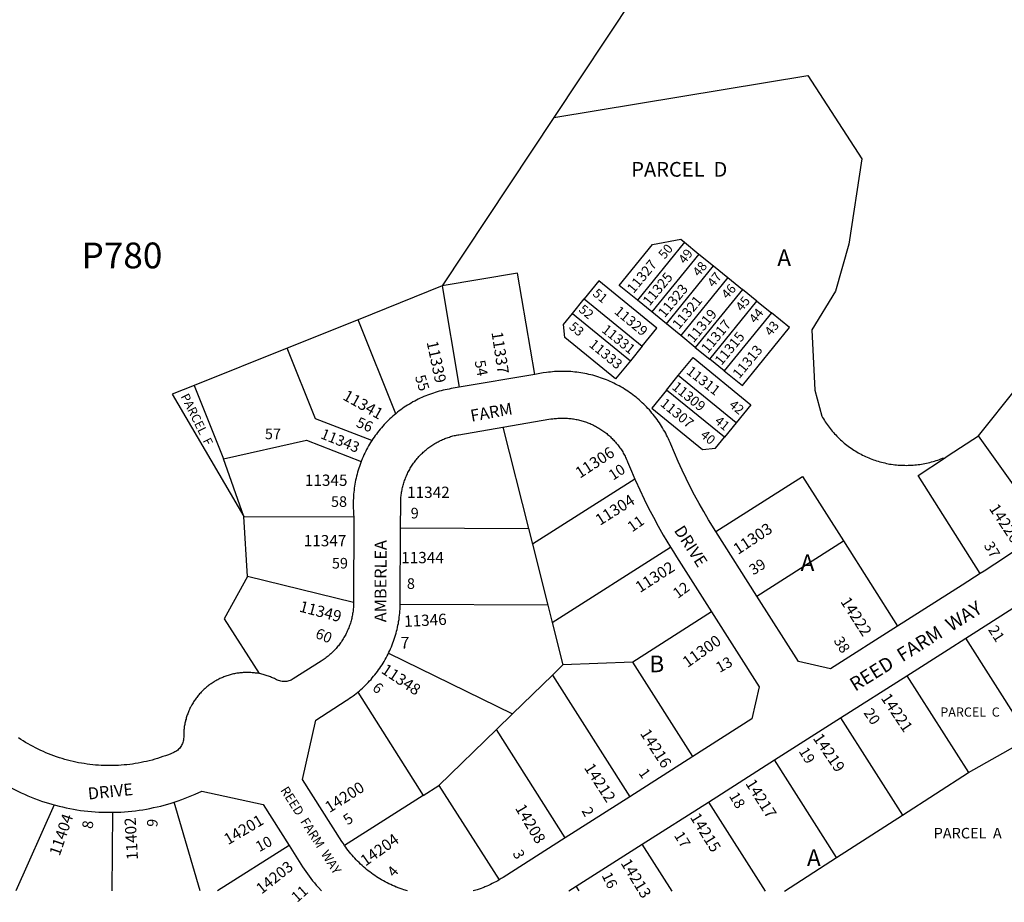
# Model space of a CAD drawing. Units: inches. Extents: x 1243743 to 1249817, y 517392 to 521565.
# Drawn here: x 1245676 to 1246730, y 517443 to 518388 of the extents above; entities that cross this region are included whole.
import ezdxf

# ---------------------------------------------------------------- set-up
doc = ezdxf.new("R2010")
doc.units = ezdxf.units.IN
doc.header["$MEASUREMENT"] = 0
for name, color, linetype, true_color in [('Addresses', 7, 'Continuous', 0xce635b), ('Lot-Block-Parcel Text', 7, 'Continuous', 0x7b63cf), ('Parcel Boundaries', 7, 'Continuous', 0x276344), ('Street Names', 7, 'Continuous', 0x7b63cf), ('Street ROW', 7, 'Continuous', 0x276344)]:
    doc.layers.add(name, color=color, linetype=linetype, true_color=true_color)
doc.styles.add('Arial', font='txt')

msp = doc.modelspace()

# ---------------------------------------------------------------- linework, layer by layer
at = {"layer": 'Parcel Boundaries'}
for p, q in [((1246401.5, 518514.7), (1246247.8, 518283.3)), ((1246247.8, 518283.3), (1246128.1, 518102.8)), ((1246387.7, 518149.7), (1246337.2, 518087.6)), ((1246387.7, 518149.7), (1246403.2, 518137)), ((1246403.2, 518137), (1246352.7, 518075)), ((1246403.2, 518137), (1246418.7, 518124.4)), ((1246368.3, 518062.4), (1246418.7, 518124.4)), ((1246418.7, 518124.4), (1246434.3, 518111.8)), ((1246434.3, 518111.8), (1246383.8, 518049.7)), ((1246434.3, 518111.8), (1246449.8, 518099.2)), ((1246128.1, 518102.8), (1246038.1, 518066.7)), ((1246128.1, 518102.8), (1246146.5, 517994.4)), ((1246449.8, 518099.2), (1246399.3, 518037.1)), ((1246465.3, 518086.6), (1246449.8, 518099.2)), ((1246267.6, 518073.3), (1246280.2, 518088.9)), ((1246280.2, 518088.9), (1246342.3, 518038.4)), ((1246352.7, 518075), (1246337.2, 518087.6)), ((1246414.8, 518024.5), (1246465.3, 518086.6)), ((1246465.3, 518086.6), (1246480.8, 518073.9)), ((1246267.6, 518073.3), (1246329.7, 518022.8)), ((1246368.3, 518062.4), (1246352.7, 518075)), ((1246480.8, 518073.9), (1246430.3, 518011.9)), ((1246038.1, 518066.7), (1245962, 518036.2)), ((1246078.4, 517966.1), (1246038.1, 518066.7)), ((1246383.8, 518049.7), (1246368.3, 518062.4)), ((1246399.3, 518037.1), (1246383.8, 518049.7)), ((1245962, 518036.2), (1245862.3, 517996.3)), ((1246342.3, 518038.4), (1246329.7, 518022.8)), ((1246399.3, 518037.1), (1246414.8, 518024.5)), ((1246430.3, 518011.9), (1246414.8, 518024.5)), ((1246368.5, 517991.3), (1246381.1, 518006.8)), ((1246443.1, 517956.3), (1246381.1, 518006.8)), ((1245862.3, 517996.3), (1245893.8, 517917.8)), ((1246430.5, 517940.8), (1246368.5, 517991.3)), ((1246702.7, 517942.5), (1246743.6, 517993.9)), ((1246193.2, 517951.6), (1246220.5, 517843.3)), ((1246443.1, 517956.3), (1246430.5, 517940.8)), ((1246774.3, 517841.7), (1246702.7, 517942.5)), ((1245915.7, 517855.9), (1245893.8, 517917.8)), ((1246334.5, 517896.1), (1246224.9, 517826.3)), ((1245919.7, 517791.8), (1245915.7, 517855.9)), ((1245915.7, 517855.9), (1246033.6, 517855.5)), ((1246083.6, 517843.9), (1246220.5, 517843.3)), ((1246220.5, 517843.3), (1246224.9, 517826.3)), ((1246224.9, 517826.3), (1246241.3, 517761.2)), ((1246246, 517742.5), (1246372.7, 517823.1)), ((1246465.2, 517770.7), (1246558, 517829.8)), ((1246558, 517829.8), (1246616, 517738.6)), ((1246033.3, 517764.1), (1245919.7, 517791.8)), ((1246241.3, 517761.2), (1246083.2, 517761.9)), ((1246241.3, 517761.2), (1246246, 517742.5)), ((1246416.6, 517753.9), (1246332.3, 517700.2)), ((1246246, 517742.5), (1246257.5, 517697.2)), ((1246070.6, 517709.6), (1246203.6, 517644.8)), ((1246257.5, 517697.2), (1246246.3, 517686.2)), ((1246332.3, 517700.2), (1246257.5, 517697.2)), ((1246396.7, 517599), (1246332.3, 517700.2)), ((1246246.3, 517686.2), (1246203.6, 517644.8)), ((1246246.3, 517686.2), (1246329.2, 517556)), ((1246625.9, 517685.6), (1246692, 517581.8)), ((1246037.7, 517667.9), (1246107.9, 517557.4)), ((1246203.6, 517644.8), (1246186.2, 517627.9)), ((1246555, 517640.5), (1246621.3, 517536.4)), ((1246186.2, 517627.9), (1246124.7, 517568.1)), ((1246260, 517512), (1246186.2, 517627.9)), ((1246550.7, 517490.9), (1246484.2, 517595.4)), ((1246621.3, 517536.4), (1246692, 517581.8)), ((1246107.9, 517557.4), (1246124.7, 517568.1)), ((1246124.7, 517568.1), (1246189.1, 517467)), ((1246107.9, 517557.4), (1246023.6, 517503.7)), ((1245712.4, 517547.3), (1245671.4, 517455.1)), ((1245868.9, 517455.1), (1245841, 517550.2)), ((1246413.3, 517550.3), (1246474, 517455)), ((1245774.9, 517539.3), (1245774.4, 517455.1)), ((1246550.7, 517490.9), (1246621.3, 517536.4)), ((1245964.1, 517503.9), (1245887.4, 517455.1)), ((1246374.4, 517455), (1246342.5, 517505.2)), ((1246495, 517455), (1246550.7, 517490.9)), ((1246274.8, 517455.1), (1246271.6, 517460.1))]:
    msp.add_line(p, q, dxfattribs=at)
for points in [[(1246247.8, 518283.3), (1246519.7, 518328.1), (1246577.6, 518239.1), (1246563.7, 518147.7), (1246549.4, 518097.3), (1246524.3, 518056), (1246527.4, 517991.3), (1246534.8, 517963.6), (1246535.7, 517962), (1246536.6, 517960.5), (1246537.6, 517958.9), (1246538.6, 517957.4), (1246539.6, 517955.9), (1246540.6, 517954.4), (1246541.6, 517953), (1246542.7, 517951.5), (1246543.8, 517950.1), (1246545, 517948.7), (1246546.1, 517947.3), (1246547.3, 517945.9), (1246548.5, 517944.6), (1246549.7, 517943.3), (1246551, 517942), (1246552.2, 517940.7), (1246553.5, 517939.4), (1246554.9, 517938.2), (1246556.2, 517937), (1246557.5, 517935.8), (1246558.9, 517934.6), (1246560.3, 517933.5), (1246561.7, 517932.4), (1246563.2, 517931.3), (1246564.6, 517930.2), (1246566.1, 517929.2), (1246567.6, 517928.1), (1246569.1, 517927.2), (1246570.6, 517926.2), (1246572.2, 517925.3), (1246573.7, 517924.3), (1246575.3, 517923.5), (1246576.9, 517922.6), (1246578.5, 517921.8), (1246580.1, 517921), (1246581.8, 517920.2), (1246583.4, 517919.5), (1246585.1, 517918.8), (1246586.7, 517918.1), (1246588.4, 517917.4), (1246590.1, 517916.8), (1246591.8, 517916.2), (1246593.5, 517915.7), (1246595.2, 517915.1), (1246597, 517914.6), (1246598.7, 517914.1), (1246600.5, 517913.7), (1246602.2, 517913.3), (1246604, 517912.9), (1246605.8, 517912.5), (1246607.5, 517912.2), (1246609.3, 517911.9), (1246611.1, 517911.7), (1246612.9, 517911.5), (1246614.7, 517911.3), (1246616.5, 517911.1), (1246618.3, 517911), (1246620.1, 517910.9), (1246621.9, 517910.8), (1246623.7, 517910.8), (1246625.5, 517910.7), (1246627.3, 517910.8), (1246629.1, 517910.8), (1246630.9, 517910.9), (1246632.7, 517911), (1246634.5, 517911.2), (1246636.3, 517911.4), (1246638.1, 517911.6), (1246639.9, 517911.8), (1246641.7, 517912.1), (1246643.4, 517912.4), (1246645.2, 517912.7), (1246647, 517913.1), (1246648.7, 517913.5), (1246650.5, 517913.9), (1246652.2, 517914.4), (1246654, 517914.9), (1246655.7, 517915.4), (1246657.4, 517916), (1246659.1, 517916.5), (1246660.8, 517917.1), (1246662.5, 517917.8), (1246664.2, 517918.5), (1246666.3, 517918.5)], [(1246337.2, 518087.6), (1246317.8, 518103.4), (1246353.6, 518147.3), (1246383.8, 518152.8), (1246387.7, 518149.7)], [(1246227.4, 518008.1), (1246208.9, 518116.6), (1246128.1, 518102.8)], [(1246342.3, 518038.4), (1246358.1, 518057.8), (1246296, 518108.2), (1246280.2, 518088.9)], [(1246329.7, 518022.8), (1246313.9, 518003.5), (1246259.6, 518047.6), (1246258.1, 518061.7), (1246267.6, 518073.3)], [(1246430.3, 518011.9), (1246449.7, 517996.1), (1246500.2, 518058.2), (1246480.8, 518073.9)], [(1246052.8, 517937.3), (1245992.3, 517960.6), (1245962, 518036.2)], [(1246381.1, 518006.8), (1246396.9, 518026.2), (1246458.9, 517975.7), (1246443.1, 517956.3)], [(1245862.3, 517996.3), (1245838.9, 517986.9), (1245915.7, 517855.9)], [(1246368.5, 517991.3), (1246352.7, 517971.9), (1246407, 517927.7), (1246421.1, 517929.2), (1246430.5, 517940.8)], [(1245893.8, 517917.8), (1245982.9, 517937.7), (1246041.4, 517915)], [(1246666.3, 517918.5), (1246667.8, 517919.5), (1246670.3, 517921.2), (1246702.7, 517942.5)], [(1246704.6, 517795), (1246637.9, 517899.8), (1246666.3, 517918.5)], [(1246421.2, 517839.9), (1246514, 517898.9), (1246558, 517829.8)], [(1245919.7, 517791.8), (1245894.5, 517746.6), (1245931.9, 517687.8)], [(1246829.8, 517661.4), (1246802.6, 517652.2), (1246799.9, 517651.3), (1246747.8, 517633.7), (1246689.2, 517725.9)], [(1246692, 517581.8), (1246804.8, 517645.4), (1246830.3, 517563.2)]]:
    msp.add_lwpolyline(points, dxfattribs=at)
at = {"layer": 'Street ROW'}
for p, q in [((1246227.4, 518008.1), (1246146.5, 517994.4)), ((1246033.6, 517855.5), (1246033.3, 517764.1)), ((1246465.2, 517770.7), (1246421.2, 517839.9)), ((1246555, 517640.5), (1246625.9, 517685.6)), ((1246484.2, 517595.4), (1246555, 517640.5)), ((1246396.7, 517599), (1246329.2, 517556)), ((1246413.3, 517550.3), (1246484.2, 517595.4)), ((1246329.2, 517556), (1246260, 517512)), ((1246342.5, 517505.2), (1246413.3, 517550.3)), ((1246271.6, 517460.1), (1246342.5, 517505.2)), ((1246263.7, 517455.1), (1246271.6, 517460.1))]:
    msp.add_line(p, q, dxfattribs=at)
for points in [[(1246421.2, 517839.9), (1246413.3, 517852.5), (1246408.3, 517861.2), (1246403.3, 517869.9), (1246398.5, 517878.7), (1246393.9, 517887.6), (1246389.4, 517896.6), (1246385.1, 517905.6), (1246380.9, 517914.8), (1246376.9, 517924), (1246373.1, 517933.3), (1246372.3, 517935.3), (1246371.4, 517937.3), (1246370.5, 517939.3), (1246369.5, 517941.2), (1246368.6, 517943.2), (1246367.6, 517945.1), (1246366.5, 517947), (1246365.4, 517948.9), (1246364.3, 517950.8), (1246363.2, 517952.7), (1246362, 517954.5), (1246360.8, 517956.3), (1246359.6, 517958.1), (1246358.3, 517959.9), (1246357, 517961.7), (1246355.7, 517963.4), (1246354.3, 517965.1), (1246352.9, 517966.8), (1246351.5, 517968.4), (1246350.1, 517970.1), (1246348.6, 517971.7), (1246347.1, 517973.3), (1246345.6, 517974.8), (1246344, 517976.3), (1246342.4, 517977.8), (1246340.8, 517979.3), (1246339.2, 517980.8), (1246337.5, 517982.2), (1246335.9, 517983.6), (1246334.1, 517984.9), (1246332.4, 517986.3), (1246330.7, 517987.6), (1246328.9, 517988.8), (1246327.1, 517990.1), (1246325.3, 517991.3), (1246323.4, 517992.4), (1246321.6, 517993.6), (1246319.7, 517994.7), (1246317.8, 517995.8), (1246315.9, 517996.8), (1246313.9, 517997.8), (1246312, 517998.8), (1246310, 517999.7), (1246308, 518000.6), (1246306, 518001.5), (1246304, 518002.3), (1246302, 518003.1), (1246299.9, 518003.9), (1246297.9, 518004.6), (1246295.8, 518005.3), (1246293.7, 518006), (1246291.6, 518006.6), (1246289.5, 518007.2), (1246287.4, 518007.7), (1246285.3, 518008.2), (1246283.2, 518008.7), (1246281, 518009.1), (1246278.9, 518009.5), (1246276.7, 518009.9), (1246274.6, 518010.2), (1246272.4, 518010.5), (1246270.3, 518010.7), (1246268.1, 518010.9), (1246265.9, 518011.1), (1246263.7, 518011.2), (1246261.6, 518011.3), (1246259.4, 518011.4), (1246257.2, 518011.4), (1246255, 518011.4), (1246252.8, 518011.3), (1246250.6, 518011.2), (1246248.5, 518011.1), (1246246.3, 518010.9), (1246244.1, 518010.7), (1246242, 518010.5), (1246239.8, 518010.2), (1246236.2, 518009.7), (1246227.4, 518008.1)], [(1246146.5, 517994.4), (1246137.7, 517992.9), (1246135.6, 517992.5), (1246133.4, 517992.1), (1246131.3, 517991.7), (1246129.2, 517991.2), (1246127, 517990.7), (1246124.9, 517990.1), (1246122.8, 517989.5), (1246120.7, 517988.9), (1246118.7, 517988.2), (1246116.6, 517987.5), (1246114.6, 517986.8), (1246112.5, 517986), (1246110.5, 517985.2), (1246108.5, 517984.4), (1246106.5, 517983.5), (1246104.5, 517982.6), (1246102.5, 517981.6), (1246100.6, 517980.7), (1246098.7, 517979.6), (1246096.7, 517978.6), (1246094.8, 517977.5), (1246093, 517976.4), (1246091.1, 517975.2), (1246089.3, 517974.1), (1246087.5, 517972.9), (1246085.7, 517971.6), (1246083.9, 517970.3), (1246082.2, 517969), (1246080.4, 517967.7), (1246078.4, 517966.1)], [(1246078.4, 517966.1), (1246077.1, 517964.9), (1246075.4, 517963.5), (1246073.8, 517962.1), (1246072.2, 517960.6), (1246070.6, 517959.1), (1246069, 517957.5), (1246067.5, 517956), (1246066, 517954.4), (1246064.6, 517952.8), (1246063.1, 517951.1), (1246061.7, 517949.5), (1246060.3, 517947.8), (1246059, 517946.1), (1246057.7, 517944.3), (1246056.4, 517942.6), (1246055.1, 517940.8), (1246053.9, 517939), (1246052.8, 517937.3)], [(1246193.2, 517951.6), (1246244.6, 517960.4), (1246246.8, 517960.7), (1246248.1, 517960.9), (1246249.4, 517961), (1246250.7, 517961.1), (1246252, 517961.2), (1246253.3, 517961.3), (1246254.6, 517961.4), (1246255.9, 517961.4), (1246257.2, 517961.4), (1246258.5, 517961.4), (1246259.8, 517961.4), (1246261.1, 517961.3), (1246262.4, 517961.2), (1246263.7, 517961.1), (1246265, 517961), (1246266.3, 517960.9), (1246267.6, 517960.7), (1246268.9, 517960.5), (1246270.2, 517960.3), (1246271.5, 517960), (1246272.8, 517959.8), (1246274.1, 517959.5), (1246275.3, 517959.2), (1246276.6, 517958.9), (1246277.9, 517958.5), (1246279.1, 517958.1), (1246280.4, 517957.8), (1246281.6, 517957.3), (1246282.8, 517956.9), (1246284.1, 517956.4), (1246285.3, 517956), (1246286.5, 517955.5), (1246287.7, 517954.9), (1246288.9, 517954.4), (1246290.1, 517953.8), (1246291.2, 517953.2), (1246292.4, 517952.6), (1246293.6, 517952), (1246294.7, 517951.4), (1246295.8, 517950.7), (1246296.9, 517950), (1246298, 517949.3), (1246299.1, 517948.6), (1246300.2, 517947.9), (1246301.3, 517947.1), (1246302.3, 517946.3), (1246303.4, 517945.5), (1246304.4, 517944.7), (1246305.4, 517943.9), (1246306.4, 517943), (1246307.4, 517942.2), (1246308.3, 517941.3), (1246309.3, 517940.4), (1246310.2, 517939.5), (1246311.1, 517938.5), (1246312, 517937.6), (1246312.9, 517936.6), (1246313.8, 517935.6), (1246314.6, 517934.6), (1246315.5, 517933.6), (1246316.3, 517932.6), (1246317.1, 517931.6), (1246317.9, 517930.5), (1246318.6, 517929.4), (1246319.4, 517928.4), (1246320.1, 517927.3), (1246320.8, 517926.2), (1246321.5, 517925.1), (1246322.1, 517923.9), (1246322.8, 517922.8), (1246323.4, 517921.6), (1246324, 517920.5), (1246324.6, 517919.3), (1246325.2, 517918.1), (1246325.7, 517916.9), (1246326.2, 517915.7), (1246326.7, 517914.5), (1246330.9, 517904.4), (1246334.5, 517896.1)], [(1246083.6, 517843.9), (1246083.7, 517870), (1246083.7, 517871.4), (1246083.7, 517872.8), (1246083.8, 517874.1), (1246083.9, 517875.4), (1246084, 517876.7), (1246084.1, 517878), (1246084.3, 517879.3), (1246084.5, 517880.6), (1246084.7, 517881.9), (1246084.9, 517883.2), (1246085.1, 517884.4), (1246085.4, 517885.7), (1246085.7, 517887), (1246086, 517888.3), (1246086.3, 517889.5), (1246086.7, 517890.8), (1246087.1, 517892), (1246087.5, 517893.3), (1246087.9, 517894.5), (1246088.4, 517895.8), (1246088.8, 517897), (1246089.3, 517898.2), (1246089.8, 517899.4), (1246090.3, 517900.6), (1246090.9, 517901.8), (1246091.5, 517903), (1246092.1, 517904.1), (1246092.7, 517905.3), (1246093.3, 517906.4), (1246094, 517907.6), (1246094.6, 517908.7), (1246095.3, 517909.8), (1246096, 517910.9), (1246096.8, 517912), (1246097.5, 517913.1), (1246098.3, 517914.1), (1246099.1, 517915.2), (1246099.9, 517916.2), (1246100.7, 517917.2), (1246101.5, 517918.2), (1246102.4, 517919.2), (1246103.2, 517920.2), (1246104.1, 517921.2), (1246105, 517922.1), (1246106, 517923), (1246106.9, 517923.9), (1246107.9, 517924.8), (1246108.8, 517925.7), (1246109.8, 517926.6), (1246110.8, 517927.4), (1246111.8, 517928.2), (1246112.9, 517929.1), (1246113.9, 517929.8), (1246115, 517930.6), (1246116, 517931.4), (1246117.1, 517932.1), (1246118.2, 517932.8), (1246119.3, 517933.5), (1246120.4, 517934.2), (1246121.6, 517934.9), (1246122.7, 517935.5), (1246123.9, 517936.1), (1246125, 517936.7), (1246126.2, 517937.3), (1246127.4, 517937.8), (1246128.6, 517938.4), (1246129.8, 517938.9), (1246131, 517939.4), (1246132.2, 517939.9), (1246133.5, 517940.3), (1246134.7, 517940.7), (1246135.9, 517941.1), (1246137.2, 517941.5), (1246138.4, 517941.9), (1246139.7, 517942.2), (1246141, 517942.6), (1246142.3, 517942.9), (1246143.5, 517943.1), (1246144.8, 517943.4), (1246146.1, 517943.6), (1246193.2, 517951.6)], [(1246052.8, 517937.3), (1246051.5, 517935.3), (1246050.4, 517933.4), (1246049.3, 517931.6), (1246048.2, 517929.7), (1246047.2, 517927.7), (1246046.2, 517925.8), (1246045.2, 517923.8), (1246044.3, 517921.9), (1246043.4, 517919.9), (1246042.5, 517917.9), (1246041.4, 517915)], [(1246041.4, 517915), (1246040.9, 517913.8), (1246040.2, 517911.8), (1246039.5, 517909.7), (1246038.8, 517907.6), (1246038.1, 517905.6), (1246037.5, 517903.5), (1246036.9, 517901.4), (1246036.4, 517899.2), (1246035.9, 517897.1), (1246035.4, 517895), (1246035, 517892.8), (1246034.6, 517890.7), (1246034.3, 517888.5), (1246034, 517886.4), (1246033.7, 517884.2), (1246033.4, 517882.1), (1246033.2, 517879.9), (1246033.1, 517877.7), (1246033, 517875.5), (1246032.9, 517873.3), (1246032.8, 517871.2), (1246032.8, 517869), (1246032.8, 517866.8), (1246032.9, 517864.6), (1246033, 517862.4), (1246033.2, 517860.3), (1246033.3, 517858.1), (1246033.6, 517855.5)], [(1246334.5, 517896.1), (1246335.3, 517894.4), (1246339.8, 517884.5), (1246344.5, 517874.7), (1246349.3, 517864.9), (1246354.4, 517855.2), (1246359.6, 517845.6), (1246365, 517836.1), (1246372.7, 517823.1)], [(1246083.2, 517761.9), (1246083.3, 517763.9), (1246083.6, 517843.9)], [(1246774.3, 517841.7), (1246754.3, 517827.7), (1246731.6, 517812.5), (1246708.7, 517797.6), (1246704.6, 517795)], [(1246372.7, 517823.1), (1246375.9, 517818.1), (1246379, 517813), (1246416.6, 517753.9)], [(1246704.6, 517795), (1246685.2, 517782.6), (1246616, 517738.6)], [(1246616, 517738.6), (1246544.3, 517693), (1246509.8, 517700.6), (1246465.2, 517770.7)], [(1246689.2, 517725.9), (1246696.8, 517730.7), (1246735.6, 517755.4), (1246759.9, 517771.2)], [(1246033.3, 517764.1), (1246033.2, 517762.4), (1246033.2, 517761.1), (1246033.1, 517759.8), (1246033, 517758.5), (1246032.9, 517757.2), (1246032.8, 517755.9), (1246032.6, 517754.6), (1246032.4, 517753.3), (1246032.2, 517752), (1246032, 517750.7), (1246031.8, 517749.4), (1246031.5, 517748.2), (1246031.2, 517746.9), (1246030.9, 517745.6), (1246030.5, 517744.4), (1246030.2, 517743.1), (1246029.8, 517741.8), (1246029.4, 517740.6), (1246029, 517739.4), (1246028.5, 517738.1), (1246028, 517736.9), (1246027.5, 517735.7), (1246027, 517734.5), (1246026.5, 517733.3), (1246025.9, 517732.1), (1246025.4, 517730.9), (1246024.8, 517729.8), (1246024.2, 517728.6), (1246023.5, 517727.5), (1246022.9, 517726.3), (1246022.2, 517725.2), (1246021.5, 517724.1), (1246020.8, 517723), (1246020.1, 517721.9), (1246019.3, 517720.8), (1246018.5, 517719.8), (1246017.7, 517718.7), (1246016.9, 517717.7), (1246016.1, 517716.7), (1246015.3, 517715.7), (1246014.4, 517714.7), (1246013.5, 517713.7), (1246012.6, 517712.8), (1246011.7, 517711.8), (1246010.8, 517710.9), (1246009.9, 517710), (1246008.9, 517709.1), (1246007.9, 517708.2), (1246007, 517707.4), (1246005.9, 517706.5), (1246004.9, 517705.7), (1246003.9, 517704.9), (1246002.9, 517704.1), (1246001.8, 517703.3), (1246000.7, 517702.6), (1245999.6, 517701.9), (1245998.5, 517701.2), (1245968.6, 517682.1), (1245967.5, 517681.4), (1245966.4, 517680.9), (1245965.2, 517680.4), (1245964, 517680), (1245962.8, 517679.7), (1245961.6, 517679.5), (1245960.3, 517679.3), (1245959.1, 517679.3), (1245957.8, 517679.3), (1245956.6, 517679.4), (1245955.3, 517679.6), (1245954.1, 517679.9), (1245952.9, 517680.3), (1245951.7, 517680.8), (1245950.6, 517681.3), (1245949.5, 517681.8), (1245948.5, 517682.4), (1245947.4, 517682.9), (1245946.3, 517683.3), (1245945.2, 517683.8), (1245944.1, 517684.2), (1245943, 517684.7), (1245941.9, 517685.1), (1245940.8, 517685.5), (1245939.6, 517685.8), (1245938.5, 517686.2), (1245937.4, 517686.5), (1245936.2, 517686.8), (1245935.1, 517687.1), (1245933.9, 517687.4), (1245931.9, 517687.8)], [(1246070.6, 517709.6), (1246071.1, 517710.6), (1246072, 517712.5), (1246072.9, 517714.5), (1246073.7, 517716.5), (1246074.6, 517718.6), (1246075.3, 517720.6), (1246076.1, 517722.6), (1246076.8, 517724.7), (1246077.5, 517726.8), (1246078.1, 517728.9), (1246078.7, 517731), (1246079.3, 517733.1), (1246079.8, 517735.2), (1246080.3, 517737.3), (1246080.7, 517739.5), (1246081.2, 517741.6), (1246081.5, 517743.7), (1246081.9, 517745.9), (1246082.2, 517748.1), (1246082.5, 517750.2), (1246082.7, 517752.4), (1246082.9, 517754.6), (1246083, 517756.7), (1246083.1, 517758.9), (1246083.2, 517761.9)], [(1246416.6, 517753.9), (1246467.6, 517673.8), (1246460, 517639.3), (1246396.7, 517599)], [(1246625.9, 517685.6), (1246670.1, 517713.7), (1246689.2, 517725.9)], [(1246037.7, 517667.9), (1246039.4, 517669.3), (1246041.1, 517670.8), (1246042.7, 517672.2), (1246044.3, 517673.7), (1246045.8, 517675.2), (1246047.4, 517676.8), (1246048.9, 517678.3), (1246050.4, 517679.9), (1246051.9, 517681.6), (1246053.3, 517683.2), (1246054.7, 517684.9), (1246056.1, 517686.6), (1246057.4, 517688.3), (1246058.7, 517690), (1246060, 517691.8), (1246061.3, 517693.6), (1246062.5, 517695.4), (1246063.7, 517697.2), (1246064.8, 517699.1), (1246065.9, 517700.9), (1246067, 517702.8), (1246068.1, 517704.7), (1246069.1, 517706.7), (1246070.1, 517708.6), (1246070.6, 517709.6)], [(1245931.9, 517687.8), (1245930.4, 517688.1), (1245929.2, 517688.2), (1245928.1, 517688.4), (1245926.9, 517688.5), (1245925.7, 517688.7), (1245924.5, 517688.8), (1245923.3, 517688.9), (1245922.2, 517688.9), (1245921, 517689), (1245919.8, 517689), (1245918.6, 517689), (1245917.4, 517689), (1245916.2, 517688.9), (1245915, 517688.9), (1245913.9, 517688.8), (1245912.7, 517688.7), (1245911.5, 517688.6), (1245910.3, 517688.4), (1245909.1, 517688.2), (1245908, 517688.1), (1245906.8, 517687.9), (1245905.6, 517687.6), (1245904.5, 517687.4), (1245903.3, 517687.1), (1245902.2, 517686.8), (1245901, 517686.5), (1245899.9, 517686.2), (1245898.7, 517685.8), (1245897.6, 517685.5), (1245896.5, 517685.1), (1245895.4, 517684.7), (1245894.3, 517684.3), (1245893.2, 517683.8), (1245892.1, 517683.4), (1245891, 517682.9), (1245889.9, 517682.4), (1245888.9, 517681.9), (1245887.8, 517681.3), (1245886.7, 517680.8), (1245885.7, 517680.2), (1245884.7, 517679.6), (1245883.7, 517679), (1245882.7, 517678.4), (1245881.7, 517677.7), (1245880.7, 517677), (1245879.7, 517676.4), (1245878.7, 517675.7), (1245877.8, 517675), (1245876.9, 517674.2), (1245875.9, 517673.5), (1245875, 517672.7), (1245874.1, 517671.9), (1245873.2, 517671.1), (1245872.4, 517670.3), (1245871.5, 517669.5), (1245870.7, 517668.7), (1245869.9, 517667.8), (1245869.1, 517666.9), (1245868.3, 517666.1), (1245867.5, 517665.2), (1245866.7, 517664.3), (1245866, 517663.3), (1245865.2, 517662.4), (1245864.5, 517661.5), (1245863.8, 517660.5), (1245863.1, 517659.5), (1245862.5, 517658.5), (1245861.8, 517657.5), (1245861.2, 517656.5), (1245860.6, 517655.5), (1245860, 517654.5), (1245859.4, 517653.5), (1245858.9, 517652.4), (1245858.3, 517651.4), (1245857.8, 517650.3), (1245857.3, 517649.2), (1245856.8, 517648.1), (1245856.4, 517647), (1245855.9, 517645.9), (1245855.5, 517644.8), (1245855.1, 517643.7), (1245854.7, 517642.6), (1245854.3, 517641.5), (1245854, 517640.3), (1245853.7, 517639.2), (1245853.3, 517638), (1245853.1, 517636.9), (1245852.8, 517635.7), (1245852.5, 517634.6), (1245852.3, 517633.4), (1245852.1, 517632.2), (1245851.9, 517631.1), (1245851.8, 517629.9), (1245851.6, 517628.7), (1245851.5, 517627.5), (1245851.4, 517626.3), (1245851.3, 517625.2), (1245851.2, 517624), (1245851.2, 517622.8), (1245851.2, 517621.6), (1245851.2, 517620), (1245851.1, 517617.9), (1245850.9, 517616.6), (1245850.6, 517615.4), (1245850.3, 517614.2), (1245849.9, 517613), (1245849.4, 517611.9), (1245848.8, 517610.8), (1245848.1, 517609.7), (1245847.4, 517608.7), (1245846.6, 517607.7), (1245845.7, 517606.8), (1245844.8, 517606), (1245843.8, 517605.2), (1245842.7, 517604.5), (1245841.6, 517603.9), (1245840.5, 517603.3), (1245834.8, 517601), (1245831.9, 517599.9), (1245829, 517598.9), (1245826.1, 517597.9), (1245823.2, 517597), (1245820.3, 517596.1), (1245817.3, 517595.3), (1245814.4, 517594.5), (1245811.4, 517593.8), (1245808.4, 517593.2), (1245805.5, 517592.5), (1245802.4, 517592), (1245799.4, 517591.5), (1245796.4, 517591), (1245793.4, 517590.6), (1245790.4, 517590.3), (1245787.3, 517590), (1245784.3, 517589.7), (1245781.2, 517589.5), (1245778.2, 517589.4), (1245775.1, 517589.3), (1245772.1, 517589.3), (1245769, 517589.3), (1245766, 517589.4), (1245762.9, 517589.5), (1245759.9, 517589.7), (1245756.8, 517589.9), (1245753.8, 517590.2), (1245750.7, 517590.6), (1245747.7, 517590.9), (1245744.7, 517591.4), (1245741.7, 517591.9), (1245738.7, 517592.4), (1245735.7, 517593.1), (1245732.7, 517593.7), (1245729.7, 517594.4), (1245726.8, 517595.2), (1245723.8, 517596), (1245720.9, 517596.9), (1245718, 517597.8), (1245715.1, 517598.7), (1245712.2, 517599.8), (1245709.3, 517600.8), (1245706.5, 517601.9), (1245703.7, 517603.1), (1245700.9, 517604.3), (1245698.1, 517605.6), (1245695.3, 517606.9), (1245692.6, 517608.2), (1245689.9, 517609.7), (1245687.2, 517611.1), (1245684.5, 517612.6), (1245681.9, 517614.2), (1245679.3, 517615.7), (1245676.7, 517617.4), (1245674.2, 517619.1)], [(1246023.6, 517503.7), (1246022, 517506.1), (1246020.8, 517507.9), (1245978.5, 517574.4), (1245992.6, 517638.1), (1246025.4, 517659), (1246027.2, 517660.2), (1246029, 517661.4), (1246030.8, 517662.6), (1246032.6, 517663.9), (1246034.3, 517665.2), (1246036, 517666.6), (1246037.7, 517667.9)], [(1245638.6, 517583), (1245639.8, 517582.1), (1245643, 517579.8), (1245646.3, 517577.6), (1245649.5, 517575.4), (1245652.9, 517573.3), (1245656.2, 517571.3), (1245659.6, 517569.3), (1245663, 517567.3), (1245666.5, 517565.5), (1245670, 517563.7), (1245673.5, 517561.9), (1245677, 517560.2), (1245680.6, 517558.6), (1245684.2, 517557), (1245687.8, 517555.5), (1245691.5, 517554.1), (1245695.2, 517552.7), (1245698.9, 517551.4), (1245702.6, 517550.2), (1245706.3, 517549), (1245710.1, 517547.9), (1245712.4, 517547.3)], [(1245841, 517550.2), (1245845.4, 517551.6), (1245849.1, 517552.9), (1245852.7, 517554.3), (1245856.4, 517555.8), (1245860, 517557.3), (1245863.6, 517558.9), (1245870.6, 517562.1), (1245936.3, 517547.5), (1245964.1, 517503.9)], [(1245712.4, 517547.3), (1245713.9, 517546.9), (1245717.7, 517545.9), (1245721.5, 517545), (1245725.3, 517544.1), (1245729.2, 517543.4), (1245733.1, 517542.6), (1245736.9, 517542), (1245740.8, 517541.4), (1245744.7, 517540.9), (1245748.6, 517540.5), (1245752.5, 517540.1), (1245756.4, 517539.8), (1245760.4, 517539.6), (1245764.3, 517539.4), (1245768.2, 517539.3), (1245772.1, 517539.3), (1245774.9, 517539.3)], [(1245774.9, 517539.3), (1245776.1, 517539.3), (1245780, 517539.4), (1245783.9, 517539.6), (1245787.8, 517539.8), (1245791.7, 517540.2), (1245795.7, 517540.5), (1245799.6, 517541), (1245803.4, 517541.5), (1245807.3, 517542.1), (1245811.2, 517542.7), (1245815.1, 517543.5), (1245818.9, 517544.3), (1245822.7, 517545.1), (1245826.6, 517546), (1245830.4, 517547), (1245834.1, 517548.1), (1245837.9, 517549.2), (1245841, 517550.2)], [(1245964.1, 517503.9), (1245978.6, 517481), (1245980.3, 517478.5), (1245982, 517475.9), (1245983.8, 517473.4), (1245985.6, 517471), (1245987.4, 517468.5), (1245989.3, 517466.1), (1245991.2, 517463.7), (1245993.2, 517461.4), (1245995.2, 517459.1), (1245998.8, 517455.1)], [(1246260, 517512), (1246193.4, 517469.6), (1246191.3, 517468.3), (1246189.1, 517467)]]:
    msp.add_lwpolyline(points, dxfattribs=at)
for points in [[(1246091, 517455.1, 0), (1246087.2, 517456.3, 0), (1246085.1, 517457, 0), (1246083, 517457.7, 0), (1246081, 517458.5, 0), (1246079.6, 517459.1, 0), (1246079, 517459.3, 0), (1246077, 517460.1, 0), (1246075, 517461, 0), (1246073, 517461.9, 0), (1246071, 517462.9, 0), (1246069.1, 517463.9, 0), (1246067.1, 517464.9, 0), (1246065.2, 517465.9, 0), (1246063.3, 517467, 0), (1246061.5, 517468.1, 0), (1246059.6, 517469.3, 0), (1246057.8, 517470.4, 0), (1246055.9, 517471.7, 0), (1246054.2, 517472.9, 0), (1246052.4, 517474.2, 0), (1246050.6, 517475.5, 0), (1246048.9, 517476.8, 0), (1246047.2, 517478.2, 0), (1246045.5, 517479.6, 0), (1246043.9, 517481, 0), (1246042.3, 517482.4, 0), (1246040.6, 517483.9, 0), (1246039.1, 517485.4, 0), (1246037.5, 517487, 0), (1246036, 517488.5, 0), (1246034.5, 517490.1, 0), (1246033, 517491.7, 0), (1246031.6, 517493.4, 0), (1246030.2, 517495, 0), (1246028.8, 517496.7, 0), (1246027.5, 517498.4, 0), (1246026.1, 517500.2, 0), (1246024.8, 517501.9, 0), (1246023.6, 517503.7, 0)], [(1246189.1, 517467, 0), (1246187.6, 517466.1, 0), (1246185.6, 517465, 0), (1246183.7, 517464, 0), (1246181.8, 517463, 0), (1246179.8, 517462.1, 0), (1246177.8, 517461.1, 0), (1246175.8, 517460.3, 0), (1246173.8, 517459.4, 0), (1246172.7, 517458.9, 0), (1246171.8, 517458.6, 0), (1246169.8, 517457.8, 0), (1246167.7, 517457.1, 0), (1246165.6, 517456.4, 0), (1246161.5, 517455.1, 0)]]:
    msp.add_polyline3d(points, dxfattribs=at)

# ---------------------------------------------------------------- texts
at = {"layer": 'Addresses', "color": 18, "true_color": 0x000000, "style": 'Arial'}
for s, height, rotation, p in [('11327', 10.65, 50.3898, (1246333.2, 518094.2)), ('11325', 10.65, 50.3898, (1246350.2, 518080.7)), ('11323', 10.65, 50.3898, (1246366.5, 518068.2)), ('11321', 10.65, 50.3898, (1246381.8, 518055.7)), ('11329', 10.65, -39.6772, (1246311.7, 518074.1)), ('11319', 10.65, 50.3898, (1246397.5, 518041.4)), ('11317', 10.65, 50.3898, (1246412.7, 518030)), ('11337', 12.07, -81.2539, (1246180.9, 518053.1)), ('11331', 10.65, -38.6596, (1246298.1, 518054.3)), ('11315', 10.65, 50.3898, (1246427.3, 518017.1)), ('11339', 12.07, -77.9696, (1246111.4, 518042.7)), ('11333', 10.65, -39.7189, (1246284.6, 518038.7)), ('11313', 10.65, 50.3898, (1246446.4, 518002.9)), ('11311', 10.65, -37.9881, (1246388.9, 518009.7)), ('11309', 10.65, -38.9729, (1246373.4, 517993.2)), ('11341', 12.07, -29.3578, (1246020.7, 517981.8)), ('11307', 10.65, -39.2895, (1246360.9, 517975.4)), ('11343', 11.36, -22.0513, (1245996.9, 517940.1)), ('11306', 12.07, 33.0848, (1246275.7, 517896.4)), ('11304', 12.07, 32.3077, (1246297.1, 517845.9)), ('14226', 12.07, -56.6117, (1246713.5, 517864.6)), ('11303', 12.07, 33.4762, (1246445, 517814.7)), ('11302', 12.07, 32.8449, (1246340, 517773.9)), ('14222', 12.07, -57.2648, (1246554.3, 517765)), ('11349', 12.07, -14.7827, (1245974.2, 517754.4)), ('11346', 12.07, 3.0199, (1246087.6, 517737.7)), ('11300', 12.07, 35.4333, (1246391, 517693.7)), ('11348', 12.07, -33.6902, (1246061.9, 517689.2)), ('14221', 12.07, -56.0408, (1246597.6, 517661.7)), ('14216', 12.07, -57.2159, (1246339.7, 517623.8)), ('14219', 12.07, -55.7508, (1246524.8, 517618.7)), ('14212', 12.07, -56.9761, (1246279.7, 517587)), ('14200', 12.07, 32.1957, (1246007.4, 517538.4)), ('14217', 12.07, -57.8749, (1246452.6, 517570.2)), ('14208', 12.07, -59.1622, (1246205.9, 517543.7)), ('11404', 12.07, 71.2002, (1245718.3, 517491.8)), ('14201', 12.07, 30.7, (1245898.8, 517504)), ('14215', 12.07, -58.3246, (1246393.2, 517534.1)), ('11402', 12.07, 93.2381, (1245802.3, 517488.6)), ('14204', 12.07, 35.4458, (1246045.9, 517481.1)), ('14203', 11.83, 38.4046, (1245934.6, 517451.1)), ('14213', 12.07, -58.8774, (1246318.9, 517485.1))]:
    msp.add_text(s, height=height, rotation=rotation, dxfattribs=at).set_placement(p)
for s, p in [('11345', (1245981, 517888.8)), ('11342', (1246090.5, 517875.9)), ('11347', (1245979.8, 517824.1)), ('11344', (1246084.2, 517806))]:
    msp.add_text(s, height=12.07, dxfattribs=at).set_placement(p)
at = {"layer": 'Lot-Block-Parcel Text', "color": 14, "true_color": 0xa80000, "style": 'Arial'}
for s, height, p in [('PARCEL  D', 15.78, (1246330.7, 518219.8)), ('P780', 27.61, (1245741.8, 518121.7)), ('A', 17.8, (1246487.1, 518124.1)), ('57', 11.36, (1245938.2, 517938.8)), ('58', 11.36, (1246009, 517866.3)), ('9', 11.4, (1246094.4, 517853.9)), ('59', 11.36, (1246010, 517800.3)), ('A', 17.8, (1246512.1, 517797.6)), ('8', 11.4, (1246090.3, 517778.5)), ('7', 12.6, (1246083.4, 517714.5)), ('B', 17.8, (1246350.1, 517689.3)), ('PARCEL  C', 9.86, (1246661.8, 517641.7)), ('PARCEL  A', 11.36, (1246654.7, 517511.3)), ('A', 17.8, (1246518.9, 517481.8))]:
    msp.add_text(s, height=height, dxfattribs=at).set_placement(p)
for s, height, rotation, p in [('50', 9.94, 50.0982, (1246366.4, 518130.9)), ('49', 9.94, 52.7137, (1246388.2, 518125.7)), ('48', 9.94, 50.2811, (1246403.1, 518112.2)), ('47', 9.94, 51.2663, (1246418.9, 518100.7)), ('46', 9.94, 47.2701, (1246433.5, 518088.2)), ('51', 9.94, -39.7858, (1246288.6, 518093.4)), ('45', 9.94, 51.0849, (1246449.3, 518074.9)), ('52', 9.94, -39.7858, (1246273.6, 518076.2)), ('44', 9.94, 51.5414, (1246463.7, 518062.1)), ('53', 9.94, -39.7858, (1246263.2, 518057.8)), ('43', 9.94, 51.9465, (1246480.4, 518048.5)), ('54', 11.36, -78.9653, (1246162.8, 518022.3)), ('55', 11.36, -72.3674, (1246098.8, 518005.6)), ('PARCEL  F', 9.47, -63.5471, (1245847.7, 517984.7)), ('42', 9.94, -39.7858, (1246434.7, 517974.1)), ('56', 11.36, -23.092, (1246035, 517952.6)), ('41', 9.94, -39.7858, (1246419.3, 517956.8)), ('40', 9.94, -39.7858, (1246404, 517941.9)), ('10', 11.36, 33.181, (1246311.1, 517894.2)), ('11', 11.36, 35.1014, (1246331.6, 517838.8)), ('37', 11.36, -59.839, (1246708, 517825.1)), ('39', 11.36, 31.9895, (1246461.5, 517792.9)), ('12', 11.36, 36.2111, (1246380.5, 517767.6)), ('60', 11.36, -22.4839, (1245991.3, 517726.5)), ('21', 11.36, -57.2814, (1246712.6, 517734.9)), ('38', 11.36, -58.185, (1246547.1, 517723.1)), ('13', 11.36, 29.0193, (1246425.3, 517688.4)), ('6', 11.4, -40.6563, (1246052.4, 517671)), ('20', 11.36, -55.5638, (1246579.1, 517645.9)), ('19', 11.36, -58.5779, (1246509.7, 517604.7)), ('1', 11.4, -54.4324, (1246338, 517581.3)), ('18', 11.36, -59.4215, (1246435, 517556.9)), ('2', 11.4, -61.96, (1246277.2, 517541.1)), ('5', 11.4, 34.8541, (1246027, 517525.1)), ('8', 11.4, 82.2136, (1245753.5, 517521.1)), ('9', 11.4, 83.3408, (1245822.8, 517523)), ('10', 11.36, 28.1812, (1245932.1, 517496.5)), ('17', 11.36, -57.9987, (1246376.1, 517514.5)), ('3', 11.4, -63.3136, (1246203.3, 517495.6)), ('4', 11.4, 47.9621, (1246076.5, 517469.1)), ('16', 11.36, -63.4559, (1246298.7, 517471.8)), ('11', 11.36, 41.4526, (1245972.6, 517442.1))]:
    msp.add_text(s, height=height, rotation=rotation, dxfattribs=at).set_placement(p)
at = {"layer": 'Street Names', "color": 18, "true_color": 0x000000, "style": 'Arial'}
for s, height, rotation, p in [('FARM', 12.78, 10.3169, (1246159.6, 517957.4)), ('DRIVE', 12.78, -56.9224, (1246376, 517841.1)), ('AMBERLEA', 12.78, 89.9148, (1246068.4, 517742.8)), ('REED  FARM  WAY', 14.792, 31.9025, (1246570.6, 517668.3)), ('DRIVE', 12.78, 5.9005, (1245749.2, 517552.9)), ('REED  FARM  WAY', 9.861, -57.5384, (1245954.4, 517563))]:
    msp.add_text(s, height=height, rotation=rotation, dxfattribs=at).set_placement(p)

doc.saveas('drawing.dxf')
